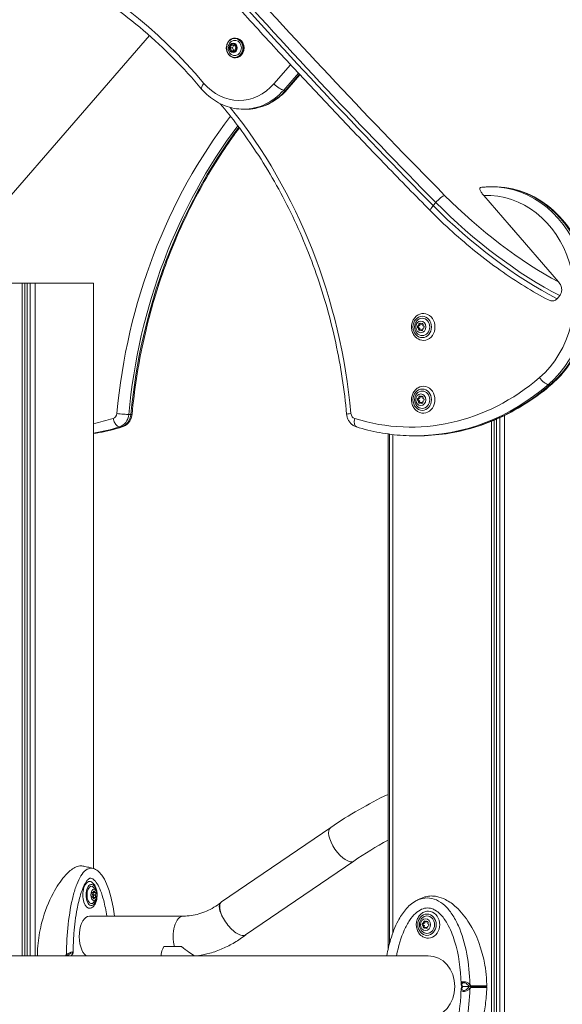
# Model space of a CAD drawing. Units: millimetres. Extents: x 42318 to 43380, y -7317 to -6868.
# Drawn here: x 43203 to 43241, y -7071 to -7003 of the extents above; entities that cross this region are included whole.
import ezdxf

# ---------------------------------------------------------------- set-up
doc = ezdxf.new("R2010")
doc.units = ezdxf.units.MM
doc.header["$LTSCALE"] = 10
doc.layers.add('Widoczne (ISO)', color=7, linetype='Continuous', lineweight=50)
doc.layers.add('Widoczne wąskie (ISO)', color=7, linetype='Continuous', lineweight=35)

# ---------------------------------------------------------------- blocks, each defined once
blk = doc.blocks.new('A$C0F18108F')
at = {"layer": 'Widoczne (ISO)', "lineweight": 13}
for p, q in [((832.186, 312.399), (819.572, 297.836)), ((837.727, 311.554), (837.827, 311.754)), ((837.827, 311.754), (838.027, 311.754)), ((837.877, 311.554), (837.977, 311.754)), ((838.027, 311.754), (838.127, 311.554)), ((838.092, 312.234), (838.057, 312.234)), ((837.827, 311.354), (837.727, 311.554)), ((837.727, 311.554), (837.877, 311.554)), ((838.027, 311.354), (837.827, 311.354)), ((837.977, 311.354), (837.877, 311.554)), ((838.127, 311.554), (838.027, 311.354)), ((838.092, 310.874), (838.057, 310.874)), ((842.517, 309.712), (841.637, 308.696)), ((838.645, 307.347), (838.795, 307.347)), ((855.652, 302.022), (855.802, 302.022)), ((857.312, 298.896), (855.129, 301.417)), ((856.895, 299.378), (860.266, 295.485)), ((816.69, 295.4), (823.447, 295.4)), ((823.447, 295.4), (823.631, 295.4)), ((823.447, 249.228), (823.447, 295.4)), ((823.793, 295.4), (823.631, 295.4)), ((823.631, 249.228), (823.631, 295.4)), ((824.012, 295.4), (823.793, 295.4)), ((823.793, 249.228), (823.793, 295.4)), ((824.012, 295.4), (824.345, 295.4)), ((824.012, 249.228), (824.012, 295.4)), ((824.345, 295.4), (828.348, 295.4)), ((824.345, 249.228), (824.345, 295.4)), ((828.348, 255.213), (828.348, 295.4)), ((860.342, 294.549), (860.158, 294.337)), ((850.647, 292.318), (850.727, 292.318)), ((850.654, 292.498), (850.734, 292.498)), ((850.656, 292.297), (850.736, 292.297)), ((850.665, 292.518), (850.745, 292.518)), ((850.798, 292.205), (850.878, 292.205)), ((850.809, 292.199), (850.889, 292.199)), ((850.814, 292.595), (850.894, 292.595)), ((850.824, 292.6), (850.904, 292.6)), ((850.958, 292.302), (850.965, 292.302)), ((850.646, 287.318), (850.726, 287.318)), ((850.653, 287.498), (850.733, 287.498)), ((850.664, 287.518), (850.744, 287.518)), ((850.813, 287.595), (850.893, 287.595)), ((850.823, 287.6), (850.903, 287.6)), ((850.655, 287.297), (850.735, 287.297)), ((850.797, 287.205), (850.877, 287.205)), ((850.808, 287.199), (850.888, 287.199)), ((850.957, 287.302), (850.964, 287.302)), ((855.841, 70.4), (855.841, 285.998)), ((856.003, 70.4), (856.003, 286.067)), ((856.222, 70.4), (856.222, 286.165)), ((856.555, 70.4), (856.555, 286.322)), ((855.657, 70.4), (855.657, 285.922)), ((848.558, 249.638), (848.558, 285.052)), ((848.659, 250.06), (848.659, 285.038)), ((848.9, 250.831), (848.9, 285.009)), ((848.9, 250.831), (848.9, 285.009)), ((850.411, 284.923), (850.561, 284.923)), ((844.629, 258.038), (837.139, 252.923)), ((846.208, 255.725), (838.787, 250.658)), ((828.331, 253.573), (828.277, 253.573)), ((828.328, 253.574), (828.278, 253.574)), ((828.436, 253.56), (828.297, 253.56)), ((828.428, 253.574), (828.335, 253.574)), ((828.493, 253.727), (828.378, 253.89)), ((828.32, 253.24), (828.276, 253.24)), ((828.318, 253.239), (828.277, 253.239)), ((828.425, 253.227), (828.328, 253.227)), ((828.418, 253.215), (828.328, 253.215)), ((828.478, 253.376), (828.339, 253.376)), ((828.479, 253.4), (828.34, 253.4)), ((828.493, 253.073), (828.378, 252.91)), ((837.091, 252.885), (837.124, 252.912)), ((834.518, 251.95), (828.075, 251.95)), ((851.002, 251.491), (851.082, 251.491)), ((851.157, 251.551), (851.237, 251.551)), ((851.167, 251.556), (851.247, 251.556)), ((850.968, 251.293), (851.048, 251.293)), ((850.976, 251.271), (851.056, 251.271)), ((850.989, 251.472), (851.069, 251.472)), ((851.108, 251.165), (851.188, 251.165)), ((851.12, 251.157), (851.2, 251.157)), ((851.276, 251.245), (851.298, 251.245)), ((851.277, 251.245), (851.298, 251.245)), ((834.397, 249.85), (833.184, 249.85)), ((851.308, 249.228), (750.638, 249.228)), ((832.997, 249.228), (832.997, 249.338)), ((835.797, 249.228), (835.797, 249.274))]:
    blk.add_line(p, q, dxfattribs=at)
blk.add_arc((838.186, 311.554), 0.599, 164.42509, 195.57491, dxfattribs=at)
for centre, major_axis, ratio, start_param, end_param in [((838.042, 311.554), (0, -0.525), 0.866025, 5.023772, 10.684191), ((838.092, 311.554), (0, -0.68), 0.866025, 0, 3.141593), ((857.27, 299.378), (0.567, -0.491), 0.353553, 4.323104, 4.324792), ((850.981, 292.4), (0, 0.925), 0.866025, 2.677945, 6.746833), ((850.65, 292.408), (0, -0.09), 0.866025, 3.096155, 6.237748), ((850.722, 292.248), (0, -0.09), 0.866025, 4.143353, 7.284945), ((850.645, 292.303), (0, 0.015), 0.866025, 4.256815, 6.124286), ((850.734, 292.56), (0, 0.09), 0.866025, 5.19055, 8.332143), ((850.73, 292.408), (0, 0.09), 0.866025, 0.045437, 3.096155), ((850.653, 292.513), (0, -0.015), 0.866025, 0.068025, 1.935496), ((850.802, 292.248), (0, -0.09), 0.866025, 4.143353, 5.744276), ((850.814, 292.56), (0, -0.09), 0.866025, 3.680502, 5.19055), ((850.725, 292.303), (0, 0.015), 0.866025, 4.256815, 6.124286), ((850.733, 292.513), (0, -0.015), 0.866025, 0.068025, 1.935496), ((850.798, 292.19), (0, 0.015), 0.866025, 5.304012, 7.171483), ((850.814, 292.61), (0, -0.015), 0.866025, 5.304012, 7.171483), ((850.878, 292.24), (0, -0.09), 0.866025, 5.19055, 8.332143), ((850.89, 292.552), (0, 0.09), 0.866025, 4.143353, 7.284945), ((850.878, 292.19), (0, 0.015), 0.866025, 5.304012, 6.283185), ((850.958, 292.24), (0, -0.09), 0.866025, 5.19055, 5.744276), ((850.894, 292.61), (0, -0.015), 0.866025, 0, 0.888298), ((850.97, 292.552), (0, -0.09), 0.866025, 3.680502, 4.143353), ((850.959, 292.287), (0, 0.015), 0.866025, 0.068025, 1.935496), ((850.967, 292.497), (0, -0.015), 0.866025, 4.256815, 6.124286), ((850.962, 292.392), (0, 0.09), 0.866025, 3.096155, 6.237748), ((850.98, 287.4), (0, 0.925), 0.866025, 2.677945, 6.746833), ((850.649, 287.408), (0, -0.09), 0.866025, 3.096155, 6.237748), ((850.644, 287.303), (0, 0.015), 0.866025, 4.256815, 6.124286), ((850.733, 287.56), (0, 0.09), 0.866025, 5.19055, 8.332143), ((850.729, 287.408), (0, 0.09), 0.866025, 0.045437, 3.096155), ((850.652, 287.513), (0, -0.015), 0.866025, 0.068025, 1.935496), ((850.813, 287.56), (0, -0.09), 0.866025, 3.680502, 5.19055), ((850.724, 287.303), (0, 0.015), 0.866025, 4.256815, 6.124286), ((850.732, 287.513), (0, -0.015), 0.866025, 0.068025, 1.935496), ((850.813, 287.61), (0, -0.015), 0.866025, 5.304012, 7.171483), ((850.889, 287.552), (0, 0.09), 0.866025, 4.143353, 7.284945), ((850.893, 287.61), (0, -0.015), 0.866025, 0, 0.888298), ((850.969, 287.552), (0, -0.09), 0.866025, 3.680502, 4.143353), ((850.966, 287.497), (0, -0.015), 0.866025, 4.256815, 6.124286), ((850.961, 287.392), (0, 0.09), 0.866025, 3.096155, 6.237748), ((850.721, 287.248), (0, -0.09), 0.866025, 4.143353, 7.284945), ((850.801, 287.248), (0, -0.09), 0.866025, 4.143353, 5.744276), ((850.797, 287.19), (0, 0.015), 0.866025, 5.304012, 7.171483), ((850.877, 287.24), (0, -0.09), 0.866025, 5.19055, 8.332143), ((850.877, 287.19), (0, 0.015), 0.866025, 5.304012, 6.283185), ((850.957, 287.24), (0, -0.09), 0.866025, 5.19055, 5.744276), ((850.958, 287.287), (0, 0.015), 0.866025, 0.068025, 1.935496), ((828.075, 253.4), (0, -0.925), 0.5, 2.991964, 6.432814), ((828.205, 253.4), (0, -0.6), 0.5, 2.526113, 6.898665), ((828.303, 253.499), (0, 0.09), 0.5, 5.700794, 8.842387), ((828.297, 253.575), (0, -0.015), 0.5, 4.891485, 6.283185), ((828.331, 253.588), (0, -0.015), 0.5, 5.814256, 7.681728), ((828.383, 253.58), (0, 0.09), 0.5, 4.653597, 7.79519), ((828.32, 253.481), (0, 0.09), 0.5, 3.606399, 5.796155), ((828.436, 253.575), (0, -0.015), 0.5, 4.767059, 6.63453), ((828.458, 253.481), (0, 0.09), 0.5, 3.606399, 6.747992), ((828.298, 253.319), (0, -0.09), 0.5, 3.606399, 6.747992), ((828.273, 253.412), (0, 0.015), 0.5, 3.719861, 5.587332), ((828.32, 253.225), (0, 0.015), 0.5, 4.767059, 6.63453), ((828.373, 253.22), (0, -0.09), 0.5, 4.653597, 7.79519), ((828.344, 253.388), (0, 0.015), 0.5, 0.578269, 2.44574), ((828.315, 253.301), (0, 0.09), 0.5, 3.755924, 5.700794), ((828.425, 253.212), (0, 0.015), 0.5, 5.814256, 7.681728), ((828.453, 253.301), (0, -0.09), 0.5, 5.700794, 8.842387), ((828.483, 253.388), (0, -0.015), 0.5, 3.719861, 5.587332), ((837.964, 251.791), (0.832, -1.127), 0.420907, 3.125951, 4.4109), ((851.308, 251.358), (0, 0.925), 0.866025, 2.677945, 6.746833), ((828.075, 250.55), (0, -1.4), 0.5, 3.141593, 5.947499), ((850.978, 251.382), (0, -0.09), 0.866025, 3.006343, 6.147936), ((851.074, 251.525), (0, 0.09), 0.866025, 5.100738, 8.242331), ((850.989, 251.487), (0, -0.015), 0.866025, 6.261398, 8.128869), ((851.154, 251.525), (0, -0.09), 0.866025, 3.680502, 5.100738), ((851.069, 251.487), (0, -0.015), 0.866025, 0, 1.845683), ((851.157, 251.566), (0, -0.015), 0.866025, 5.2142, 7.081671), ((851.228, 251.5), (0, 0.09), 0.866025, 4.053541, 7.195133), ((851.237, 251.566), (0, -0.015), 0.866025, 0, 0.798486), ((851.308, 251.5), (0, -0.09), 0.866025, 3.680502, 4.053541), ((851.037, 251.216), (0, -0.09), 0.866025, 4.053541, 7.195133), ((850.965, 251.279), (0, 0.015), 0.866025, 4.167003, 6.034474), ((851.058, 251.382), (0, 0.09), 0.866025, 0.135543, 3.006343), ((851.117, 251.216), (0, -0.09), 0.866025, 4.053541, 5.744276), ((851.045, 251.279), (0, 0.015), 0.866025, 4.167003, 6.034474), ((851.108, 251.15), (0, 0.015), 0.866025, 5.2142, 7.081671), ((851.192, 251.192), (0, -0.09), 0.866025, 5.100738, 8.242331), ((851.188, 251.15), (0, 0.015), 0.866025, 5.2142, 6.283185), ((851.272, 251.192), (0, -0.09), 0.866025, 5.100738, 5.744276), ((851.276, 251.23), (0, 0.015), 0.866025, 6.261398, 8.128869), ((851.287, 251.334), (0, 0.09), 0.866025, 3.006343, 6.147936), ((851.301, 251.438), (0, -0.015), 0.866025, 4.167003, 6.034474), ((834.397, 250.55), (-1.352, -1.352), 0.267949, 5.497787, 6.021386), ((834.397, 250.55), (1.352, -1.352), 0.267949, 4.974188, 5.6857), ((834.397, 250.55), (1.352, -1.352), 0.267949, 0.073887, 0.159717), ((851.308, 247.108), (0, 2.12), 0.866025, 3.141593, 6.283185)]:
    blk.add_ellipse(centre, major_axis=major_axis, ratio=ratio, start_param=start_param, end_param=end_param, dxfattribs=at)
for centre, major_axis, ratio in [((850.906, 292.4), (0, -0.6), 0.866025), ((850.806, 292.4), (0, -0.4), 0.866025), ((850.905, 287.4), (0, -0.6), 0.866025), ((850.805, 287.4), (0, -0.4), 0.866025), ((828.378, 253.4), (0, -0.4), 0.5), ((851.233, 251.358), (0, -0.6), 0.866025), ((851.133, 251.358), (0, -0.4), 0.866025)]:
    blk.add_ellipse(centre, major_axis=major_axis, ratio=ratio, dxfattribs=at)
for points, knots in [([(812.06, 320.268), (813.818, 320.268), (815.577, 320.105), (819.05, 319.461), (820.765, 318.978), (824.109, 317.704), (825.737, 316.913), (828.866, 315.041), (830.367, 313.96), (833.203, 311.535), (834.537, 310.191), (835.772, 308.733)], [1.5707963, 1.5707963, 1.5707963, 1.5707963, 1.7301542, 1.7301542, 1.889512, 1.889512, 2.0488699, 2.0488699, 2.2082277, 2.2082277, 2.3675856, 2.3675856, 2.3675856, 2.3675856]), ([(851.465, 300.376), (850.449, 301.407), (849.439, 302.44), (847.436, 304.51), (846.442, 305.547), (844.471, 307.624), (843.493, 308.664), (841.554, 310.746), (840.593, 311.789), (838.688, 313.876), (837.744, 314.92), (836.809, 315.965)], [2.9732308, 2.9732308, 2.9732308, 2.9732308, 2.99877, 2.99877, 3.0243093, 3.0243093, 3.0498485, 3.0498485, 3.0753878, 3.0753878, 3.100927, 3.100927, 3.100927, 3.100927]), ([(838.057, 312.234), (837.994, 312.234), (837.931, 312.222), (837.812, 312.177), (837.755, 312.144), (837.654, 312.058), (837.609, 312.006), (837.536, 311.887), (837.508, 311.821), (837.471, 311.682), (837.462, 311.609), (837.466, 311.464), (837.478, 311.391), (837.521, 311.254), (837.552, 311.19), (837.631, 311.075), (837.678, 311.026), (837.784, 310.946), (837.843, 310.916), (837.954, 310.882), (838.005, 310.874), (838.057, 310.874)], [1.570796, 1.570796, 1.570796, 1.570796, 1.886261, 1.886261, 2.203094, 2.203094, 2.522676, 2.522676, 2.844419, 2.844419, 3.167217, 3.167217, 3.490274, 3.490274, 3.812966, 3.812966, 4.134434, 4.134434, 4.453549, 4.453549, 4.712389, 4.712389, 4.712389, 4.712389]), ([(835.772, 308.733), (835.918, 308.561), (836.076, 308.401), (836.415, 308.112), (836.595, 307.982), (836.972, 307.756), (837.17, 307.66), (837.577, 307.505), (837.787, 307.446), (838.213, 307.367), (838.429, 307.347), (838.645, 307.347)], [0.7740071, 0.7740071, 0.7740071, 0.7740071, 0.9333649, 0.9333649, 1.0927228, 1.0927228, 1.2520806, 1.2520806, 1.4114385, 1.4114385, 1.5707963, 1.5707963, 1.5707963, 1.5707963]), ([(841.637, 308.696), (841.492, 308.528), (841.334, 308.373), (840.998, 308.091), (840.82, 307.964), (840.446, 307.745), (840.251, 307.651), (839.849, 307.5), (839.642, 307.443), (839.222, 307.366), (839.008, 307.347), (838.795, 307.347)], [3.9269908, 3.9269908, 3.9269908, 3.9269908, 4.0840704, 4.0840704, 4.2411501, 4.2411501, 4.3982297, 4.3982297, 4.5553093, 4.5553093, 4.712389, 4.712389, 4.712389, 4.712389]), ([(845.72, 286.399), (845.567, 288.052), (845.316, 289.693), (844.619, 292.918), (844.174, 294.502), (843.1, 297.585), (842.47, 299.082), (841.039, 301.962), (840.238, 303.345), (838.639, 305.728), (837.867, 306.754), (837.048, 307.725)], [5.6039447, 5.6039447, 5.6039447, 5.6039447, 5.7421835, 5.7421835, 5.8804223, 5.8804223, 6.0186612, 6.0186612, 6.1569, 6.1569, 6.2699696, 6.2699696, 6.2699696, 6.2699696]), ([(830.996, 286.399), (831.149, 288.052), (831.401, 289.693), (832.098, 292.918), (832.543, 294.502), (833.617, 297.585), (834.247, 299.082), (835.678, 301.962), (836.479, 303.345), (837.682, 305.137), (838.015, 305.608), (838.359, 306.07)], [5.6039447, 5.6039447, 5.6039447, 5.6039447, 5.7421835, 5.7421835, 5.8804223, 5.8804223, 6.0186612, 6.0186612, 6.1569, 6.1569, 6.2076129, 6.2076129, 6.2076129, 6.2076129]), ([(854.926, 301.977), (854.916, 301.975), (854.906, 301.973), (854.885, 301.963), (854.875, 301.954), (854.862, 301.932), (854.857, 301.916), (854.856, 301.879), (854.859, 301.858), (854.871, 301.813), (854.882, 301.784), (854.911, 301.722), (854.929, 301.689), (854.97, 301.622), (854.998, 301.581), (855.061, 301.498), (855.096, 301.456), (855.129, 301.417)], [4.277058, 4.277058, 4.277058, 4.277058, 4.342324, 4.342324, 4.444043, 4.444043, 4.560022, 4.560022, 4.676002, 4.676002, 4.813598, 4.813598, 4.951195, 4.951195, 5.114961, 5.114961, 5.278727, 5.278727, 5.278727, 5.278727]), ([(854.926, 301.977), (854.974, 301.983), (855.022, 301.988), (855.119, 301.998), (855.167, 302.002), (855.264, 302.009), (855.312, 302.012), (855.409, 302.017), (855.458, 302.019), (855.555, 302.021), (855.603, 302.022), (855.652, 302.022)], [5.3893024, 5.3893024, 5.3893024, 5.3893024, 5.4109993, 5.4109993, 5.4326963, 5.4326963, 5.4543932, 5.4543932, 5.4760902, 5.4760902, 5.4977871, 5.4977871, 5.4977871, 5.4977871]), ([(855.802, 302.022), (856.499, 302.022), (857.196, 301.895), (858.522, 301.401), (859.15, 301.033), (860.28, 300.089), (860.779, 299.511), (861.596, 298.203), (861.913, 297.472), (862.329, 295.929), (862.428, 295.118), (862.396, 293.501), (862.265, 292.694), (861.785, 291.169), (861.437, 290.45), (860.65, 289.31), (860.247, 288.858), (859.799, 288.471)], [5.497787, 5.497787, 5.497787, 5.497787, 5.809849, 5.809849, 6.124209, 6.124209, 6.443329, 6.443329, 6.766362, 6.766362, 7.091375, 7.091375, 7.416889, 7.416889, 7.741724, 7.741724, 7.996407, 7.996407, 7.996407, 7.996407]), ([(859.565, 294.25), (859.026, 294.531), (858.476, 294.846), (857.366, 295.533), (856.806, 295.905), (855.691, 296.698), (855.135, 297.119), (854.041, 297.998), (853.503, 298.456), (852.457, 299.399), (851.95, 299.884), (851.465, 300.376)], [2.1653306, 2.1653306, 2.1653306, 2.1653306, 2.3269107, 2.3269107, 2.4884907, 2.4884907, 2.6500707, 2.6500707, 2.8116508, 2.8116508, 2.9732308, 2.9732308, 2.9732308, 2.9732308]), ([(860.342, 294.549), (860.363, 294.574), (860.384, 294.604), (860.419, 294.668), (860.434, 294.702), (860.456, 294.771), (860.465, 294.811), (860.475, 294.894), (860.476, 294.936), (860.472, 295.017), (860.466, 295.063), (860.446, 295.154), (860.432, 295.198), (860.399, 295.281), (860.377, 295.326), (860.325, 295.412), (860.296, 295.451), (860.266, 295.485)], [3.9525757, 3.9525757, 3.9525757, 3.9525757, 4.0572179, 4.0572179, 4.1618602, 4.1618602, 4.2766284, 4.2766284, 4.3913967, 4.3913967, 4.5201899, 4.5201899, 4.648983, 4.648983, 4.7920539, 4.7920539, 4.9351248, 4.9351248, 4.9351248, 4.9351248]), ([(859.565, 294.25), (859.598, 294.232), (859.636, 294.217), (859.713, 294.194), (859.753, 294.187), (859.823, 294.182), (859.86, 294.183), (859.931, 294.195), (859.966, 294.206), (860.026, 294.231), (860.056, 294.248), (860.111, 294.288), (860.137, 294.313), (860.158, 294.337)], [3.2597671, 3.2597671, 3.2597671, 3.2597671, 3.3849615, 3.3849615, 3.5137547, 3.5137547, 3.6285229, 3.6285229, 3.7432912, 3.7432912, 3.8479335, 3.8479335, 3.9525757, 3.9525757, 3.9525757, 3.9525757]), ([(850.623, 293.227), (850.545, 293.182), (850.474, 293.124), (850.35, 292.984), (850.299, 292.902), (850.22, 292.724), (850.193, 292.627), (850.168, 292.429), (850.17, 292.327), (850.204, 292.128), (850.235, 292.032), (850.324, 291.855), (850.381, 291.775), (850.501, 291.654), (850.56, 291.609), (850.623, 291.573)], [1.421033, 1.421033, 1.421033, 1.421033, 1.732198, 1.732198, 2.054784, 2.054784, 2.385659, 2.385659, 2.720151, 2.720151, 3.054369, 3.054369, 3.384231, 3.384231, 3.63533, 3.63533, 3.63533, 3.63533]), ([(850.622, 288.227), (850.544, 288.182), (850.473, 288.124), (850.349, 287.984), (850.298, 287.902), (850.219, 287.724), (850.192, 287.627), (850.167, 287.429), (850.169, 287.327), (850.203, 287.128), (850.234, 287.032), (850.323, 286.855), (850.38, 286.775), (850.5, 286.654), (850.559, 286.609), (850.622, 286.573)], [1.421033, 1.421033, 1.421033, 1.421033, 1.732198, 1.732198, 2.054784, 2.054784, 2.385659, 2.385659, 2.720151, 2.720151, 3.054369, 3.054369, 3.384231, 3.384231, 3.63533, 3.63533, 3.63533, 3.63533]), ([(859.799, 288.471), (859.273, 288.016), (858.721, 287.599), (857.573, 286.851), (856.978, 286.519), (855.755, 285.945), (855.127, 285.703), (853.848, 285.315), (853.198, 285.168), (851.885, 284.972), (851.223, 284.923), (850.561, 284.923)], [1.7132222, 1.7132222, 1.7132222, 1.7132222, 1.8418166, 1.8418166, 1.9704111, 1.9704111, 2.0990056, 2.0990056, 2.2276, 2.2276, 2.3561945, 2.3561945, 2.3561945, 2.3561945]), ([(830.323, 285.537), (830.401, 285.562), (830.476, 285.597), (830.611, 285.683), (830.672, 285.734), (830.779, 285.847), (830.825, 285.91), (830.901, 286.041), (830.931, 286.11), (830.975, 286.252), (830.99, 286.325), (830.996, 286.399)], [2.619481, 2.619481, 2.619481, 2.619481, 2.859751, 2.859751, 3.100022, 3.100022, 3.340292, 3.340292, 3.580563, 3.580563, 3.820833, 3.820833, 3.820833, 3.820833]), ([(846.393, 285.537), (846.315, 285.562), (846.24, 285.597), (846.105, 285.683), (846.044, 285.734), (845.937, 285.847), (845.891, 285.91), (845.815, 286.041), (845.785, 286.11), (845.741, 286.252), (845.727, 286.325), (845.72, 286.399)], [2.619481, 2.619481, 2.619481, 2.619481, 2.859751, 2.859751, 3.100022, 3.100022, 3.340292, 3.340292, 3.580563, 3.580563, 3.820833, 3.820833, 3.820833, 3.820833]), ([(828.348, 285.08), (828.476, 285.1), (828.605, 285.121), (829.001, 285.194), (829.268, 285.251), (829.798, 285.382), (830.061, 285.456), (830.323, 285.537)], [2.4888427, 2.4888427, 2.4888427, 2.4888427, 2.5140949, 2.5140949, 2.5667879, 2.5667879, 2.619481, 2.619481, 2.619481, 2.619481]), ([(850.411, 284.923), (850.14, 284.923), (849.869, 284.931), (849.327, 284.964), (849.057, 284.989), (848.518, 285.055), (848.249, 285.096), (847.714, 285.194), (847.448, 285.252), (846.918, 285.382), (846.655, 285.456), (846.393, 285.537)], [2.3561945, 2.3561945, 2.3561945, 2.3561945, 2.4088518, 2.4088518, 2.4615091, 2.4615091, 2.5141664, 2.5141664, 2.5668237, 2.5668237, 2.619481, 2.619481, 2.619481, 2.619481]), ([(827.505, 255.401), (827.445, 255.405), (827.381, 255.399), (827.213, 255.358), (827.106, 255.311), (826.782, 255.114), (826.563, 254.911), (826.09, 254.362), (825.824, 253.97), (825.276, 252.941), (825.008, 252.279), (824.69, 251.067), (824.6, 250.578), (824.524, 249.835), (824.508, 249.584), (824.502, 249.333)], [-9.201633, -9.201633, -9.201633, -9.201633, -8.700046, -8.700046, -7.939942, -7.939942, -6.444287, -6.444287, -4.544928, -4.544928, -2.242039, -2.242039, -0.75439, -0.75439, 0, 0, 0, 0]), ([(827.56, 255.395), (827.599, 255.388), (827.639, 255.381), (827.795, 255.351), (827.912, 255.326), (828.13, 255.273), (828.231, 255.247), (828.332, 255.218)], [0.0028919, 0.0028919, 0.0028919, 0.0028919, 0.1323726, 0.1323726, 0.5209071, 0.5209071, 0.8613421, 0.8613421, 0.8613421, 0.8613421]), ([(828.332, 255.218), (828.446, 255.185), (828.552, 255.126), (828.752, 254.97), (828.845, 254.866), (829.05, 254.582), (829.153, 254.385), (829.37, 253.875), (829.473, 253.544), (829.66, 252.801), (829.739, 252.379), (829.801, 251.95)], [0, 0, 0, 0, 0.48892, 0.48892, 1.045246, 1.045246, 1.859943, 1.859943, 3.00572, 3.00572, 4.341854, 4.341854, 4.341854, 4.341854]), ([(828.118, 254.548), (828.109, 254.548), (828.099, 254.547), (828.054, 254.526), (828.018, 254.502), (827.935, 254.42), (827.887, 254.361), (827.783, 254.201), (827.726, 254.095), (827.596, 253.811), (827.526, 253.62), (827.369, 253.111), (827.291, 252.778), (827.124, 251.897), (827.054, 251.329), (826.974, 250.328), (826.954, 249.892), (826.947, 249.456)], [0, 0, 0, 0, 0.332335, 0.332335, 0.690951, 0.690951, 1.080966, 1.080966, 1.566857, 1.566857, 2.280968, 2.280968, 3.37986, 3.37986, 5.115627, 5.115627, 6.423081, 6.423081, 6.423081, 6.423081]), ([(828.118, 254.548), (828.199, 254.548), (828.36, 254.488), (828.605, 254.203), (828.842, 253.717), (829.074, 252.984), (829.204, 252.339), (829.264, 251.95)], [3.141593, 3.141593, 3.141593, 3.141593, 3.337942, 3.534292, 3.730641, 3.926991, 4.173648, 4.173648, 4.173648, 4.173648]), ([(828.144, 252.485), (828.197, 252.501), (828.245, 252.528), (828.342, 252.603), (828.386, 252.655), (828.471, 252.786), (828.507, 252.869), (828.562, 253.048), (828.58, 253.145), (828.599, 253.341), (828.6, 253.44), (828.584, 253.633), (828.567, 253.728), (828.516, 253.907), (828.481, 253.991), (828.391, 254.142), (828.335, 254.208), (828.226, 254.282), (828.187, 254.302), (828.144, 254.315)], [4.78556, 4.78556, 4.78556, 4.78556, 5.007545, 5.007545, 5.294771, 5.294771, 5.655991, 5.655991, 6.018825, 6.018825, 6.371401, 6.371401, 6.723646, 6.723646, 7.085236, 7.085236, 7.449539, 7.449539, 7.627895, 7.627895, 7.627895, 7.627895]), ([(837.091, 252.885), (836.936, 252.762), (836.775, 252.65), (836.447, 252.45), (836.278, 252.363), (835.936, 252.213), (835.762, 252.15), (835.41, 252.05), (835.233, 252.013), (834.876, 251.963), (834.697, 251.95), (834.518, 251.95)], [4.1077407, 4.1077407, 4.1077407, 4.1077407, 4.2286703, 4.2286703, 4.3496, 4.3496, 4.4705297, 4.4705297, 4.5914593, 4.5914593, 4.712389, 4.712389, 4.712389, 4.712389]), ([(848.477, 249.228), (848.543, 249.605), (848.63, 249.976), (848.869, 250.784), (849.037, 251.221), (849.393, 251.894), (849.558, 252.151), (849.956, 252.625), (850.199, 252.842), (850.472, 252.991)], [1.906675, 1.906675, 1.906675, 1.906675, 3.053145, 3.053145, 4.466819, 4.466819, 5.410489, 5.410489, 6.421684, 6.421684, 6.421684, 6.421684]), ([(849.144, 249.228), (849.268, 249.882), (849.541, 250.784), (850.029, 251.675), (850.439, 252.161), (850.863, 252.446), (851.143, 252.506), (851.283, 252.506)], [1.971607, 1.971607, 1.971607, 1.971607, 2.356194, 2.552544, 2.748894, 2.945243, 3.141593, 3.141593, 3.141593, 3.141593]), ([(850.95, 252.185), (850.871, 252.14), (850.8, 252.082), (850.677, 251.942), (850.625, 251.861), (850.546, 251.682), (850.52, 251.586), (850.495, 251.387), (850.497, 251.285), (850.53, 251.086), (850.562, 250.99), (850.651, 250.813), (850.708, 250.733), (850.828, 250.612), (850.886, 250.567), (850.95, 250.531)], [3.60524, 3.60524, 3.60524, 3.60524, 3.916405, 3.916405, 4.238992, 4.238992, 4.569866, 4.569866, 4.904358, 4.904358, 5.238577, 5.238577, 5.568438, 5.568438, 5.819538, 5.819538, 5.819538, 5.819538]), ([(853.57, 247.322), (853.549, 248.306), (853.417, 249.305), (852.998, 250.653), (852.832, 251.067), (852.48, 251.678), (852.32, 251.902), (852.031, 252.191), (851.917, 252.284), (851.717, 252.402), (851.634, 252.439), (851.462, 252.492), (851.372, 252.506), (851.283, 252.506)], [0, 0, 0, 0, 2.952737, 2.952737, 4.302823, 4.302823, 5.167334, 5.167334, 5.658828, 5.658828, 5.987132, 5.987132, 6.332212, 6.332212, 6.332212, 6.332212]), ([(837.264, 251.791), (837.266, 251.788), (837.267, 251.785), (837.356, 251.626), (837.461, 251.471), (837.69, 251.186), (837.813, 251.058), (838.062, 250.842), (838.186, 250.757), (838.418, 250.64), (838.525, 250.61), (838.683, 250.61), (838.741, 250.626), (838.787, 250.658)], [-0.010798, -0.010798, -0.010798, -0.010798, 0, 0, 0.556112, 0.556112, 1.102796, 1.102796, 1.649329, 1.649329, 2.195924, 2.195924, 2.597545, 2.597545, 2.597545, 2.597545]), ([(838.794, 250.663), (838.55, 250.471), (838.296, 250.296), (837.765, 249.977), (837.489, 249.835), (836.923, 249.59), (836.632, 249.486), (836.072, 249.328), (835.805, 249.27), (835.535, 249.228)], [4.1147204, 4.1147204, 4.1147204, 4.1147204, 4.2333794, 4.2333794, 4.3531318, 4.3531318, 4.4728842, 4.4728842, 4.5794672, 4.5794672, 4.5794672, 4.5794672]), ([(826.947, 249.456), (826.947, 249.436), (826.943, 249.42), (826.931, 249.379), (826.921, 249.356), (826.896, 249.311), (826.882, 249.289), (826.858, 249.254), (826.848, 249.241), (826.838, 249.228)], [0.5275826, 0.5275826, 0.5275826, 0.5275826, 0.5779781, 0.5779781, 0.6628231, 0.6628231, 0.7476681, 0.7476681, 0.7972832, 0.7972832, 0.7972832, 0.7972832]), ([(835.587, 249.228), (835.587, 249.229), (835.588, 249.231), (835.589, 249.234), (835.59, 249.235), (835.59, 249.237)], [6.39748938, 6.39748938, 6.39748938, 6.39748938, 6.41004456, 6.41004456, 6.42417117, 6.42417117, 6.42417117, 6.42417117]), ([(851.283, 241.71), (851.404, 241.71), (851.526, 241.736), (851.761, 241.833), (851.875, 241.904), (852.106, 242.091), (852.222, 242.213), (852.474, 242.531), (852.603, 242.739), (852.888, 243.288), (853.025, 243.645), (853.313, 244.583), (853.428, 245.184), (853.538, 246.154), (853.562, 246.524), (853.57, 246.894)], [0, 0, 0, 0, 0.46643, 0.46643, 0.930248, 0.930248, 1.478012, 1.478012, 2.243522, 2.243522, 3.406094, 3.406094, 5.232061, 5.232061, 6.34175, 6.34175, 6.34175, 6.34175]), ([(853.643, 247.108), (853.635, 247.12), (853.628, 247.132), (853.614, 247.158), (853.607, 247.172), (853.595, 247.201), (853.59, 247.215), (853.581, 247.245), (853.577, 247.26), (853.572, 247.291), (853.57, 247.306), (853.57, 247.322)], [-0.0529323, -0.0529323, -0.0529323, -0.0529323, -0.0112482, -0.0112482, 0.0365061, 0.0365061, 0.0842603, 0.0842603, 0.1320146, 0.1320146, 0.1797688, 0.1797688, 0.1797688, 0.1797688]), ([(853.57, 246.894), (853.57, 246.91), (853.572, 246.926), (853.577, 246.956), (853.581, 246.971), (853.59, 247.001), (853.595, 247.015), (853.607, 247.044), (853.614, 247.058), (853.628, 247.084), (853.635, 247.096), (853.643, 247.108)], [0.6853576, 0.6853576, 0.6853576, 0.6853576, 0.7331119, 0.7331119, 0.7808661, 0.7808661, 0.8286204, 0.8286204, 0.8763746, 0.8763746, 0.9180588, 0.9180588, 0.9180588, 0.9180588])]:
    blk.add_open_spline(points, degree=3, knots=knots, dxfattribs=at)
for points in [[(848.558, 260.305), (847.202, 259.656), (845.888, 258.898), (844.629, 258.038)], [(848.558, 257.162), (847.756, 256.727), (846.972, 256.247), (846.208, 255.725)], [(850.472, 252.991), (850.653, 253.09), (850.84, 253.173), (851.032, 253.24)], [(824.501, 249.228), (824.501, 249.263), (824.501, 249.298), (824.502, 249.333)]]:
    blk.add_open_spline(points, degree=3, dxfattribs=at)
at = {"layer": 'Widoczne wąskie (ISO)', "lineweight": 13}
for p, q in [((841.873, 310.405), (840.734, 309.089)), ((841.401, 308.665), (842.409, 309.828)), ((842.486, 309.745), (841.551, 308.665)), ((841.551, 308.665), (841.401, 308.665)), ((851.842, 300.938), (851.658, 300.726)), ((859.568, 288.444), (859.718, 288.444)), ((830.916, 286.39), (830.766, 286.39)), ((830.28, 285.531), (830.13, 285.531)), ((853.681, 247.108), (854.124, 247.108)), ((854.237, 247.108), (854.193, 247.108))]:
    blk.add_line(p, q, dxfattribs=at)
for centre, major_axis, ratio, start_param, end_param in [((811.76, 281.84), (0, 39.028), 0.866025, 5.486396, 7.079975), ((919.785, 321.564), (131.586, -113.957), 0.353553, 4.365424, 4.493154), ((920.153, 321.988), (-131.133, 113.564), 0.353553, 1.223885, 1.351562), ((919.602, 321.352), (-131.586, 113.957), 0.353553, 1.223831, 1.351562), ((838.057, 311.554), (0, -0.68), 0.866025, 0, 3.141593), ((836.23, 309.12), (-0.458, -0.388), 0.349503, 5.103943, 6.283185), ((838.345, 311.847), (0, -3.9), 0.866025, 5.486396, 7.068583), ((841.034, 309.089), (0.454, -0.393), 0.353553, 4.324792, 5.895589), ((838.645, 311.847), (0, -4.5), 0.866025, 0, 0.785398), ((838.795, 311.847), (0, -4.5), 0.866025, 0, 0.785398), ((841.184, 309.089), (0.454, -0.393), 0.353553, 5.895589, 6.283185), ((814.499, 282.576), (0, 36.6), 0.866025, 4.818547, 5.460189), ((861.469, 282.576), (-0.008, -36.6), 0.866077, 3.9871, 4.60641), ((861.769, 282.576), (0.007, 36), 0.866077, 0.85473, 1.464818), ((861.919, 282.576), (-0.007, -36), 0.866077, 3.999997, 4.60641), ((855.352, 294.48), (0, 6.942), 0.866025, 3.784565, 6.320241), ((855.652, 294.48), (0, 7.542), 0.866025, 3.784565, 6.283185), ((855.802, 294.48), (0, 7.542), 0.866025, 3.784565, 6.283185), ((852.076, 301.009), (0.427, 0.421), 0.203437, 0.369452, 1.940249), ((857.101, 302.535), (10.186, -8.821), 0.353553, 4.493154, 5.318602), ((857.469, 302.959), (-9.732, 8.428), 0.353553, 1.351562, 2.146366), ((851.892, 300.797), (-0.427, -0.421), 0.203437, 5.081841, 6.283185), ((856.918, 302.323), (-10.186, 8.821), 0.353553, 1.351562, 2.177009), ((850.111, 302.558), (0, -17.035), 0.866025, 6.019899, 6.926158), ((859.256, 288.925), (0.393, -0.454), 0.400159, 4.379134, 5.94993), ((850.411, 302.558), (0, -17.635), 0.866025, 0, 0.642972), ((850.561, 302.558), (0, -17.635), 0.866025, 0, 0.642972), ((859.406, 288.925), (0.393, -0.454), 0.400159, 5.94993, 6.283185), ((825.856, 302.558), (-0.004, -17.035), 0.866077, 0.169941, 0.263465), ((829.605, 286.496), (0, -0.4), 0.866077, 0.263465, 1.464818), ((829.995, 286.11), (0.178, -0.573), 0.48266, 4.563184, 6.13398), ((830.249, 286.454), (-0.597, 0.055), 0.052881, 1.049733, 2.62053), ((829.904, 286.496), (0, -1), 0.866077, 0.263465, 1.464818), ((830.054, 286.496), (0, -1), 0.866077, 0.263465, 1.464818), ((830.399, 286.454), (0.597, -0.055), 0.052881, 5.762122, 6.283185), ((846.317, 286.454), (-0.597, -0.055), 0.052979, 5.233547, 6.283185), ((846.362, 286.496), (0, -0.4), 0.866025, 4.818547, 6.019899), ((846.572, 286.11), (-0.178, -0.573), 0.48277, 4.861532, 6.283185), ((826.306, 302.558), (-0.004, -17.635), 0.866077, 0.134324, 0.263465), ((826.156, 302.558), (-0.004, -17.635), 0.866077, 0.144239, 0.263465), ((830.145, 286.11), (0.178, -0.573), 0.48266, 6.13398, 6.283185), ((845.418, 256.881), (0.79, -1.156), 0.430371, 3.141593, 6.283185), ((828.205, 253.4), (0, -0.731), 0.5, 1.787223, 7.637555), ((837.964, 251.791), (-0.873, 1.094), 0.411351, 0, 1.253666), ((834.518, 250.55), (0, 1.4), 0.5, 0, 2.094395), ((826.525, 249.301), (0.0708, -0.0706), 0.188322, 4.501978, 5.914923), ((854.101, 247.259), (-0.0808, -0.0589), 0.510018, 0.792236, 2.205182), ((854.101, 246.957), (0.0808, -0.0589), 0.510018, 0.936411, 2.349356), ((854.174, 247.158), (-0.0815, -0.0579), 0.518804, 1.430022, 2.213398), ((854.174, 247.058), (0.0815, -0.0579), 0.518804, 0.928195, 1.71157), ((854.174, 247.158), (0, 0.1), 0.729106, 4.18879, 4.720946), ((854.174, 247.058), (0, 0.1), 0.729106, 4.703832, 5.235988)]:
    blk.add_ellipse(centre, major_axis=major_axis, ratio=ratio, start_param=start_param, end_param=end_param, dxfattribs=at)
for centre, major_axis in [((838.042, 311.554), (0, -0.65)), ((837.935, 311.554), (0, -0.326)), ((837.927, 311.554), (0, -0.272)), ((850.906, 292.4), (0, -0.731)), ((850.905, 287.4), (0, -0.731)), ((851.233, 251.358), (0, -0.731))]:
    blk.add_ellipse(centre, major_axis=major_axis, ratio=0.866025, dxfattribs=at)
for points, knots in [([(826.498, 249.303), (826.504, 250.011), (826.586, 251.485), (826.863, 253.096), (827.19, 254.137), (827.482, 254.743), (827.819, 255.142), (828.114, 255.256), (828.285, 255.231), (828.331, 255.218)], [1.605059, 1.605059, 1.605059, 1.605059, 1.963495, 2.356194, 2.552544, 2.748894, 2.945243, 3.141593, 3.215933, 3.215933, 3.215933, 3.215933]), ([(850.472, 252.991), (850.516, 253.015), (850.763, 253.137), (851.241, 253.244), (851.886, 253.1), (852.469, 252.701), (852.973, 252.095), (853.54, 251.054), (854.02, 249.443), (854.162, 247.969), (854.173, 247.261)], [2.90169, 2.90169, 2.90169, 2.90169, 2.945243, 3.141593, 3.337942, 3.534292, 3.730641, 3.926991, 4.31969, 4.678127, 4.678127, 4.678127, 4.678127]), ([(855.331, 247.159), (855.329, 247.346), (855.322, 247.533), (855.287, 248.006), (855.253, 248.292), (855.016, 249.688), (854.631, 250.675), (853.884, 251.863), (853.581, 252.247), (853.009, 252.768), (852.764, 252.947), (852.308, 253.181), (852.107, 253.254), (851.777, 253.319), (851.652, 253.33), (851.4, 253.326), (851.276, 253.309), (851.114, 253.267), (851.073, 253.254), (851.032, 253.24)], [-17.702162, -17.702162, -17.702162, -17.702162, -17.148362, -17.148362, -16.297869, -16.297869, -12.956582, -12.956582, -11.230468, -11.230468, -10.113315, -10.113315, -9.276486, -9.276486, -8.757099, -8.757099, -8.21725, -8.21725, -8.027437, -8.027437, -8.027437, -8.027437]), ([(826.946, 249.456), (826.944, 249.492), (826.885, 249.5), (826.738, 249.448), (826.671, 249.414), (826.57, 249.353), (826.533, 249.328), (826.498, 249.303)], [-0.5275826, -0.5275826, -0.5275826, -0.5275826, -0.2811661, -0.2811661, -0.1081408, -0.1081408, 0, 0, 0, 0]), ([(826.498, 249.303), (826.486, 249.291), (826.474, 249.279), (826.451, 249.256), (826.44, 249.245), (826.427, 249.232), (826.425, 249.23), (826.423, 249.228)], [-0.2888684, -0.2888684, -0.2888684, -0.2888684, -0.2375943, -0.2375943, -0.1913753, -0.1913753, -0.1821518, -0.1821518, -0.1821518, -0.1821518]), ([(826.587, 249.231), (826.612, 249.256), (826.639, 249.281), (826.711, 249.341), (826.759, 249.375), (826.872, 249.433), (826.916, 249.42), (826.899, 249.333), (826.868, 249.281), (826.828, 249.228)], [0, 0, 0, 0, 0.1081408, 0.1081408, 0.2811661, 0.2811661, 0.5580066, 0.5580066, 0.784003, 0.784003, 0.784003, 0.784003]), ([(854.173, 247.261), (854.148, 247.286), (854.118, 247.311), (854.028, 247.372), (853.96, 247.406), (853.767, 247.462), (853.642, 247.448), (853.577, 247.377), (853.569, 247.351), (853.569, 247.323)], [-0.8651264, -0.8651264, -0.8651264, -0.8651264, -0.7569856, -0.7569856, -0.5839604, -0.5839604, -0.3071199, -0.3071199, -0.1797688, -0.1797688, -0.1797688, -0.1797688]), ([(854.173, 246.955), (854.162, 246.247), (854.02, 244.773), (853.54, 243.162), (852.973, 242.121), (852.469, 241.516), (851.886, 241.116), (851.241, 240.972), (850.763, 241.079), (850.516, 241.201), (850.472, 241.225)], [1.605059, 1.605059, 1.605059, 1.605059, 1.963495, 2.356194, 2.552544, 2.748894, 2.945243, 3.141593, 3.337942, 3.381495, 3.381495, 3.381495, 3.381495]), ([(851.032, 240.976), (851.095, 240.954), (851.159, 240.936), (851.342, 240.897), (851.463, 240.886), (851.716, 240.89), (851.847, 240.907), (852.207, 240.993), (852.431, 241.088), (852.977, 241.409), (853.28, 241.673), (854.015, 242.488), (854.428, 243.167), (854.91, 244.39), (855.044, 244.844), (855.219, 245.675), (855.273, 246.052), (855.32, 246.64), (855.329, 246.848), (855.331, 247.057)], [-9.56892, -9.56892, -9.56892, -9.56892, -9.276486, -9.276486, -8.757099, -8.757099, -8.21725, -8.21725, -7.275659, -7.275659, -5.825394, -5.825394, -3.27905, -3.27905, -1.868157, -1.868157, -0.727606, -0.727606, -0.100862, -0.100862, -0.100862, -0.100862]), ([(853.569, 246.893), (853.569, 246.865), (853.577, 246.839), (853.642, 246.769), (853.767, 246.754), (853.96, 246.81), (854.028, 246.844), (854.118, 246.905), (854.148, 246.93), (854.173, 246.955)], [-0.6853576, -0.6853576, -0.6853576, -0.6853576, -0.5580066, -0.5580066, -0.2811661, -0.2811661, -0.1081408, -0.1081408, 0, 0, 0, 0]), ([(853.681, 247.108), (853.677, 247.115), (853.673, 247.122), (853.664, 247.141), (853.658, 247.154), (853.63, 247.226), (853.625, 247.286), (853.685, 247.378), (853.774, 247.391), (853.913, 247.334), (853.961, 247.299), (854.026, 247.239), (854.048, 247.214), (854.066, 247.189)], [-0.0292227, -0.0292227, -0.0292227, -0.0292227, 0, 0, 0.0522976, 0.0522976, 0.3071199, 0.3071199, 0.5839604, 0.5839604, 0.7569856, 0.7569856, 0.8651264, 0.8651264, 0.8651264, 0.8651264]), ([(854.066, 247.028), (854.048, 247.002), (854.026, 246.978), (853.961, 246.917), (853.913, 246.883), (853.774, 246.825), (853.685, 246.838), (853.625, 246.93), (853.63, 246.99), (853.658, 247.063), (853.664, 247.075), (853.673, 247.094), (853.677, 247.101), (853.681, 247.108)], [0, 0, 0, 0, 0.1081408, 0.1081408, 0.2811661, 0.2811661, 0.5580066, 0.5580066, 0.8128289, 0.8128289, 0.8651264, 0.8651264, 0.8943492, 0.8943492, 0.8943492, 0.8943492]), ([(854.066, 247.189), (854.074, 247.177), (854.083, 247.165), (854.101, 247.14), (854.111, 247.127), (854.122, 247.112), (854.123, 247.11), (854.124, 247.108)], [0, 0, 0, 0, 0.050552, 0.050552, 0.1083257, 0.1083257, 0.1158248, 0.1158248, 0.1158248, 0.1158248]), ([(854.124, 247.108), (854.121, 247.104), (854.118, 247.1), (854.107, 247.085), (854.1, 247.074), (854.083, 247.051), (854.075, 247.039), (854.066, 247.028)], [0.1730436, 0.1730436, 0.1730436, 0.1730436, 0.1913753, 0.1913753, 0.2375943, 0.2375943, 0.2888684, 0.2888684, 0.2888684, 0.2888684]), ([(854.247, 247.159), (854.247, 247.159), (854.247, 247.16), (854.241, 247.168), (854.234, 247.177), (854.219, 247.199), (854.209, 247.212), (854.191, 247.238), (854.182, 247.249), (854.173, 247.261)], [-0.14555, -0.14555, -0.14555, -0.14555, -0.1444342, -0.1444342, -0.1083257, -0.1083257, -0.050552, -0.050552, 0, 0, 0, 0]), ([(854.173, 246.955), (854.182, 246.967), (854.191, 246.979), (854.207, 247.002), (854.215, 247.013), (854.228, 247.03), (854.233, 247.037), (854.241, 247.048), (854.244, 247.052), (854.247, 247.057), (854.247, 247.057), (854.247, 247.057)], [-0.2888684, -0.2888684, -0.2888684, -0.2888684, -0.2375943, -0.2375943, -0.1913753, -0.1913753, -0.1624885, -0.1624885, -0.1444342, -0.1444342, -0.1433185, -0.1433185, -0.1433185, -0.1433185]), ([(854.237, 247.108), (854.469, 247.108), (854.686, 247.108), (855.039, 247.108), (855.181, 247.108), (855.314, 247.108)], [0.075135, 0.075135, 0.075135, 0.075135, 1.089287, 1.089287, 1.845793, 1.845793, 1.845793, 1.845793]), ([(855.331, 247.159), (855.315, 247.159), (855.298, 247.159), (855.203, 247.159), (855.123, 247.159), (854.987, 247.159), (854.933, 247.159), (854.852, 247.159), (854.824, 247.159), (854.752, 247.159), (854.707, 247.159), (854.588, 247.159), (854.513, 247.159), (854.374, 247.159), (854.311, 247.159), (854.247, 247.159)], [-1.867117, -1.867117, -1.867117, -1.867117, -1.77361, -1.77361, -1.343644, -1.343644, -1.074915, -1.074915, -0.940551, -0.940551, -0.725568, -0.725568, -0.381595, -0.381595, -0.104191, -0.104191, -0.104191, -0.104191]), ([(854.247, 247.057), (854.31, 247.057), (854.372, 247.057), (854.528, 247.057), (854.622, 247.057), (854.769, 247.057), (854.825, 247.057), (854.906, 247.057), (854.933, 247.057), (855.002, 247.057), (855.044, 247.057), (855.152, 247.057), (855.216, 247.057), (855.296, 247.057), (855.314, 247.057), (855.331, 247.057)], [-2.045458, -2.045458, -2.045458, -2.045458, -1.773458, -1.773458, -1.343528, -1.343528, -1.074823, -1.074823, -0.94047, -0.94047, -0.725505, -0.725505, -0.381562, -0.381562, -0.282733, -0.282733, -0.282733, -0.282733]), ([(855.314, 247.108), (855.319, 247.115), (855.323, 247.122), (855.33, 247.139), (855.332, 247.149), (855.331, 247.159)], [-0.0549418, -0.0549418, -0.0549418, -0.0549418, -0.03061972, -0.03061972, 0, 0, 0, 0]), ([(855.331, 247.057), (855.331, 247.063), (855.331, 247.068), (855.329, 247.079), (855.327, 247.085), (855.322, 247.096), (855.318, 247.103), (855.314, 247.108)], [-0.19090869, -0.19090869, -0.19090869, -0.19090869, -0.17240899, -0.17240899, -0.15361023, -0.15361023, -0.13032789, -0.13032789, -0.13032789, -0.13032789])]:
    blk.add_open_spline(points, degree=3, knots=knots, dxfattribs=at)
for points in [[(827.56, 255.395), (827.542, 255.398), (827.524, 255.4), (827.505, 255.401)], [(826.584, 249.228), (826.585, 249.229), (826.586, 249.23), (826.587, 249.231)]]:
    blk.add_open_spline(points, degree=3, dxfattribs=at)

msp = doc.modelspace()

# ---------------------------------------------------------------- block references
at = {"color": 7, "lineweight": 13}
msp.add_blockref('A$C0F18108F', (42380.175, -7316.968), dxfattribs=at)

doc.saveas('drawing.dxf')
